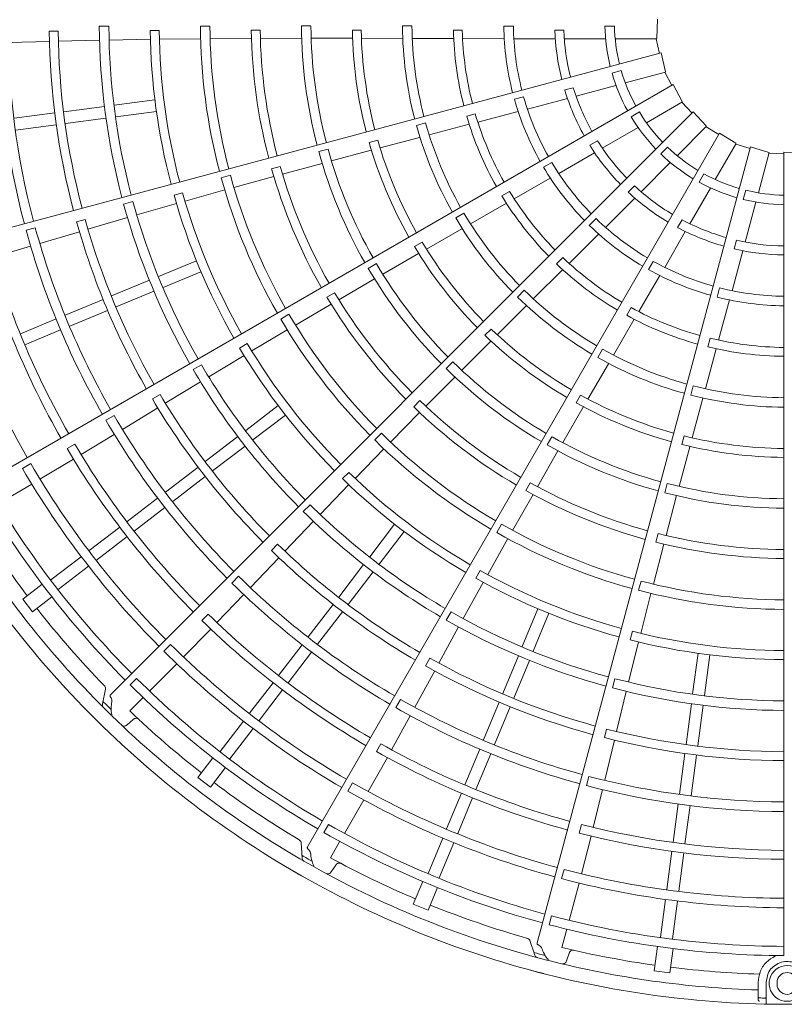
# Model space of a CAD drawing. Extents: x 0 to 8580, y 0 to 5940.
# Drawn here: x 4612 to 4747, y 2990 to 3163 of the extents above; entities that cross this region are included whole.
import ezdxf

# ---------------------------------------------------------------- set-up
doc = ezdxf.new("R2010")
doc.units = 0
doc.layers.add('M0', color=3, linetype='CONTINUOUS')

msp = doc.modelspace()

# ---------------------------------------------------------------- linework, layer by layer
at = {"layer": 'M0', "color": 2, "linetype": 'CONTINUOUS', "lineweight": 13}
for p, q in [((4724.845224, 3163.261201), (4724.746542, 3159.878739)), ((4619.218873, 3161.194938), (4617.650472, 3161.187877)), ((4628.163232, 3162.065379), (4626.476831, 3162.063886)), ((4637.026172, 3161.27663), (4635.457994, 3161.269841)), ((4645.970584, 3162.080716), (4644.284241, 3162.079424)), ((4654.833932, 3161.340476), (4653.265914, 3161.336013)), ((4663.77808, 3162.089996), (4662.09175, 3162.08953)), ((4672.642669, 3161.372681), (4671.074785, 3161.371281)), ((4681.585855, 3162.088124), (4679.899502, 3162.088899)), ((4690.453399, 3161.36755), (4688.885501, 3161.369631)), ((4697.774754, 3162.074237), (4699.460849, 3162.074237)), ((4706.766329, 3161.35554), (4708.334413, 3161.35554)), ((4715.583907, 3162.074236), (4717.270376, 3162.074236)), ((4610.399627, 3159.175236), (4617.68474, 3159.35385)), ((4619.252446, 3159.400141), (4626.515197, 3159.585238)), ((4628.201482, 3159.610712), (4635.487339, 3159.762155)), ((4637.056348, 3159.749931), (4644.321621, 3159.851538)), ((4646.008637, 3159.850127), (4653.297856, 3159.891017)), ((4654.866124, 3159.902659), (4662.134707, 3159.920707)), ((4663.821761, 3159.925187), (4671.054095, 3159.919584)), ((4672.682517, 3159.917889), (4679.89431, 3159.894927)), ((4681.642518, 3159.896269), (4688.938593, 3159.869726)), ((4690.508451, 3159.858661), (4697.853833, 3159.824015)), ((4699.543621, 3159.807374), (4706.827135, 3159.807374)), ((4708.417855, 3159.807374), (4715.688418, 3159.807374)), ((4717.401778, 3159.807374), (4724.742572, 3159.807374)), ((4724.624751, 3159.807374), (4725.204659, 3157.255987)), ((4725.478476, 3157.329418), (4585.222027, 3119.747816)), ((4725.478476, 3157.329418), (4726.258602, 3154.03667)), ((4716.83994, 3153.785893), (4718.468943, 3154.222383)), ((4719.182576, 3152.066771), (4726.273238, 3153.966708)), ((4726.159431, 3153.936214), (4727.379927, 3151.621855)), ((4727.625408, 3151.763653), (4601.874917, 3079.161572)), ((4708.508826, 3150.809528), (4710.023479, 3151.215378)), ((4710.504772, 3149.74156), (4717.527597, 3151.623321)), ((4727.625408, 3151.763653), (4729.231178, 3148.785014)), ((4629.117036, 3148.150563), (4636.276729, 3149.093156)), ((4699.637618, 3149.176545), (4701.266261, 3149.612939)), ((4701.932921, 3147.44474), (4708.968255, 3149.329852)), ((4620.219652, 3146.9792), (4627.379443, 3147.921804)), ((4722.906109, 3145.050827), (4729.263423, 3148.721224)), ((4729.161387, 3148.662314), (4730.939295, 3146.742702)), ((4611.4617, 3145.826195), (4618.621218, 3146.768764)), ((4620.494172, 3144.893982), (4627.653968, 3145.836585)), ((4731.139712, 3146.943204), (4628.464866, 3044.268357)), ((4629.391566, 3146.065346), (4636.551253, 3147.007935)), ((4692.748637, 3146.599032), (4691.233625, 3146.19524)), ((4693.192343, 3145.155806), (4700.296404, 3147.023464)), ((4720.198356, 3146.105053), (4721.65888, 3146.948287)), ((4731.139712, 3146.943204), (4733.461696, 3144.481663)), ((4611.73622, 3143.740976), (4618.895743, 3144.683543)), ((4683.996748, 3144.999964), (4682.367656, 3144.564252)), ((4684.618775, 3142.89746), (4691.673112, 3144.760184)), ((4715.125803, 3140.558866), (4721.422296, 3144.194147)), ((4728.318627, 3139.237668), (4733.509352, 3144.428393)), ((4733.426039, 3144.345081), (4735.640199, 3142.951035)), ((4735.781893, 3143.196576), (4663.179813, 3017.446084)), ((4675.543464, 3141.994232), (4674.029367, 3141.587082)), ((4675.958483, 3140.599325), (4682.930483, 3142.443694)), ((4712.921457, 3141.073854), (4714.279458, 3141.857896)), ((4735.781893, 3143.196576), (4738.66185, 3141.419884)), ((4666.795274, 3140.39278), (4665.166525, 3139.955876)), ((4667.397761, 3138.313041), (4674.38511, 3140.179495)), ((4741.235594, 3140.779096), (4703.653992, 3000.522648)), ((4725.430284, 3139.555153), (4726.622797, 3140.747666)), ((4735.051273, 3135.023449), (4738.72167, 3141.380763)), ((4738.662759, 3141.278727), (4741.162279, 3140.505248)), ((4741.235594, 3140.779096), (4744.477261, 3139.808331)), ((4707.440492, 3136.121749), (4713.7482, 3139.763506)), ((4742.64523, 3132.695364), (4744.545168, 3139.786026)), ((4744.514673, 3139.672219), (4747.129215, 3139.57202)), ((4747.129155, 3139.855512), (4750.511617, 3139.75683)), ((4747.129155, 3139.855512), (4747.129155, 2998.29757)), ((4658.349881, 3137.353884), (4656.836448, 3136.94374)), ((4658.75311, 3135.973391), (4665.769352, 3137.872072)), ((4704.775176, 3137.200477), (4706.235377, 3138.043524)), ((4721.966033, 3132.885074), (4727.107098, 3138.026139)), ((4649.596956, 3135.774897), (4647.968408, 3135.337192)), ((4650.211031, 3133.630163), (4657.241294, 3135.556249)), ((4699.590161, 3131.648581), (4705.968772, 3135.291266)), ((4732.179177, 3134.582558), (4733.022411, 3136.043083)), ((4641.589717, 3131.216358), (4648.581134, 3133.194894)), ((4719.703509, 3132.811989), (4720.812312, 3133.920792)), ((4730.559311, 3127.243143), (4734.194593, 3133.539636)), ((4739.98511, 3131.526143), (4740.4216, 3133.155146)), ((4641.165431, 3132.683226), (4639.652444, 3132.270794)), ((4698.78804, 3132.92779), (4697.42916, 3132.145644)), ((4715.691003, 3126.610044), (4720.841225, 3131.760266)), ((4632.400344, 3131.151201), (4630.771792, 3130.713286)), ((4633.072605, 3128.790075), (4640.071007, 3130.822077)), ((4691.893234, 3127.248183), (4698.225092, 3130.873233)), ((4740.32002, 3124.01756), (4742.20178, 3131.040385)), ((4623.986043, 3127.99545), (4622.472912, 3127.582697)), ((4624.483, 3126.270498), (4631.450372, 3128.329026)), ((4690.748234, 3129.118054), (4689.287423, 3128.275548)), ((4712.83731, 3126.96218), (4714.029559, 3128.15443)), ((4615.203123, 3126.529884), (4613.574354, 3126.092691)), ((4684.122835, 3122.786906), (4690.379912, 3126.372917)), ((4728.392797, 3126.586963), (4729.176839, 3127.944964)), ((4615.990044, 3123.761978), (4622.980694, 3125.820033)), ((4709.265907, 3120.25748), (4714.484375, 3125.42695)), ((4726.122195, 3119.557832), (4729.763952, 3125.86554)), ((4607.800976, 3121.372048), (4614.370859, 3123.290529)), ((4683.36093, 3124.026869), (4682.003802, 3123.241715)), ((4738.397159, 3122.823004), (4738.80301, 3124.337657)), ((4676.445546, 3118.362848), (4682.711733, 3121.974163)), ((4708.160033, 3121.285497), (4707.049891, 3120.178298)), ((4738.023199, 3115.445709), (4739.908311, 3122.481043)), ((4636.923067, 3117.957384), (4643.594839, 3120.720923)), ((4675.325313, 3120.215787), (4673.865142, 3119.372218)), ((4723.274599, 3119.159379), (4724.117647, 3120.61958)), ((4637.727938, 3116.014273), (4644.399704, 3118.777807)), ((4702.970153, 3114.014911), (4708.148025, 3119.155246)), ((4721.560193, 3111.758789), (4725.262889, 3118.102752)), ((4628.632025, 3114.523122), (4635.303889, 3117.286697)), ((4668.701001, 3113.86552), (4674.986755, 3117.515442)), ((4735.37576, 3114.323821), (4735.812154, 3115.952464)), ((4629.436886, 3112.580006), (4636.108754, 3115.343583)), ((4667.954214, 3115.09461), (4666.598503, 3114.306736)), ((4701.38021, 3115.52472), (4700.187231, 3114.332836)), ((4620.470914, 3111.14268), (4627.142522, 3113.906151)), ((4661.056458, 3109.391283), (4667.348663, 3113.071304)), ((4696.619187, 3107.694521), (4701.734932, 3112.777792)), ((4720.225931, 3112.465556), (4719.44018, 3111.108758)), ((4735.635185, 3106.731679), (4737.569776, 3113.817806)), ((4621.275774, 3109.199564), (4627.947387, 3111.963035)), ((4659.90821, 3111.304002), (4658.448439, 3110.459712)), ((4612.56871, 3107.869478), (4618.851653, 3110.471962)), ((4717.094657, 3104.099469), (4720.765682, 3110.404784)), ((4613.37357, 3105.926364), (4619.656508, 3108.528843)), ((4653.353647, 3104.828366), (4659.594755, 3108.548996)), ((4695.562317, 3108.695038), (4694.454646, 3107.585386)), ((4652.564165, 3106.135437), (4651.209477, 3105.34547)), ((4690.348526, 3101.434181), (4695.466521, 3106.544252)), ((4734.163462, 3107.069032), (4733.75565, 3105.555097)), ((4645.754717, 3100.280365), (4651.988733, 3104.054448)), ((4715.168123, 3105.146325), (4714.324276, 3103.686288)), ((4733.304186, 3098.177579), (4735.218188, 3105.218176)), ((4644.494258, 3102.387044), (4643.034539, 3101.54255)), ((4688.786888, 3102.934044), (4687.594802, 3101.7413)), ((4712.595933, 3096.350691), (4716.221715, 3102.584806)), ((4684.031864, 3095.085659), (4689.158767, 3100.238086)), ((4638.10991, 3095.623487), (4644.307089, 3099.415161)), ((4731.172351, 3098.69014), (4730.735143, 3097.061449)), ((4637.183437, 3097.161041), (4635.828692, 3096.370726)), ((4711.316122, 3097.043577), (4710.533393, 3095.68505)), ((4652.277685, 3090.813363), (4658.006865, 3095.209518)), ((4682.992411, 3096.079586), (4681.886811, 3094.967675)), ((4730.964284, 3089.528478), (4732.853013, 3096.488592)), ((4629.079104, 3093.472226), (4627.618987, 3092.628374)), ((4630.555597, 3091.002304), (4636.775383, 3094.799546)), ((4653.558044, 3089.144777), (4659.28722, 3093.540926)), ((4677.805821, 3088.785325), (4682.931164, 3093.968495)), ((4708.159235, 3088.6807), (4711.780254, 3094.941284)), ((4623.264124, 3086.574322), (4629.113605, 3090.127844)), ((4676.201649, 3090.335682), (4675.010138, 3089.142344)), ((4729.548749, 3089.866515), (4729.144303, 3088.351694)), ((4622.156757, 3088.414583), (4620.799798, 3087.62752)), ((4645.158006, 3085.35024), (4650.887266, 3089.746454)), ((4646.438356, 3083.681648), (4652.16762, 3088.077865)), ((4706.262615, 3089.725275), (4705.419854, 3088.264638)), ((4671.546446, 3082.384251), (4676.611923, 3087.593422)), ((4703.700926, 3080.913626), (4707.319588, 3087.217429)), ((4728.663902, 3080.971534), (4730.54118, 3087.955982)), ((4614.387427, 3084.986881), (4612.926808, 3084.143893)), ((4616.015279, 3082.259524), (4621.924971, 3085.757491)), ((4638.1499, 3079.972732), (4643.87894, 3084.36878)), ((4670.44557, 3083.442452), (4669.3415, 3082.328783)), ((4608.689439, 3077.97949), (4614.578179, 3081.377052)), ((4639.430251, 3078.30414), (4645.159296, 3082.700188)), ((4665.383553, 3076.024472), (4670.428345, 3081.283438)), ((4702.439644, 3081.604656), (4701.659501, 3080.244481)), ((4726.561552, 3081.489634), (4726.125548, 3079.860644)), ((4699.317676, 3073.216552), (4702.926875, 3079.549646)), ((4631.364124, 3074.765822), (4636.759409, 3078.905773)), ((4663.620794, 3077.733137), (4662.429384, 3076.539616)), ((4726.367773, 3072.315222), (4728.231588, 3079.340806)), ((4632.644474, 3073.097231), (4638.039755, 3077.237176)), ((4659.204525, 3069.547652), (4664.209182, 3074.814076)), ((4674.134496, 3068.568318), (4678.53065, 3074.297499)), ((4697.366904, 3074.298892), (4696.524851, 3072.83783)), ((4624.689604, 3069.644284), (4630.084866, 3073.784214)), ((4675.80309, 3067.287969), (4680.199242, 3073.017143)), ((4724.970617, 3072.656261), (4724.569095, 3071.140517)), ((4625.969955, 3067.975692), (4631.365222, 3072.115625)), ((4657.911672, 3070.793026), (4656.807638, 3069.679006)), ((4694.928304, 3065.413544), (4698.472947, 3071.756258)), ((4724.126029, 3063.74595), (4725.973121, 3070.797379)), ((4617.959485, 3064.480083), (4623.298252, 3068.576662)), ((4653.103669, 3063.128732), (4658.128722, 3068.406385)), ((4619.239845, 3062.811496), (4624.579459, 3066.908725)), ((4668.671374, 3061.448639), (4673.06759, 3067.177897)), ((4670.339961, 3060.168281), (4674.73618, 3065.897544)), ((4693.591057, 3066.15076), (4692.812847, 3064.789284)), ((4651.038223, 3065.132348), (4649.846264, 3063.939344)), ((4690.621439, 3057.675396), (4694.133214, 3064.060855)), ((4721.961597, 3064.286513), (4721.526387, 3062.657296)), ((4612.973088, 3061.095725), (4616.410988, 3063.733719)), ((4721.905788, 3055.07277), (4723.688035, 3062.116783)), ((4612.973088, 3061.095725), (4614.68022, 3058.870932)), ((4614.68022, 3058.870932), (4618.118127, 3061.508931)), ((4647.206693, 3056.964458), (4651.937139, 3061.910853)), ((4663.293865, 3054.440534), (4667.689912, 3060.169574)), ((4664.962453, 3053.160177), (4669.358504, 3058.889219)), ((4688.47651, 3058.869604), (4687.634602, 3057.408391)), ((4701.003996, 3052.738214), (4703.767533, 3059.409987)), ((4702.947112, 3051.933356), (4705.710649, 3058.605121)), ((4645.660763, 3058.455405), (4644.553749, 3057.343954)), ((4641.321598, 3050.920544), (4646.124582, 3055.828861)), ((4686.329281, 3049.820017), (4689.800358, 3056.202293)), ((4720.4233, 3055.438761), (4720.023983, 3053.922261)), ((4719.748455, 3046.483594), (4721.487891, 3053.560388)), ((4639.043321, 3053.133649), (4637.850653, 3051.941349)), ((4658.086957, 3047.654757), (4662.226904, 3053.050045)), ((4659.755543, 3046.3744), (4663.895487, 3051.769682)), ((4684.758154, 3050.688341), (4683.980068, 3049.326536)), ((4697.569734, 3044.447172), (4700.333311, 3051.119035)), ((4699.512846, 3043.642304), (4702.276425, 3050.314172)), ((4731.055072, 3044.401847), (4731.997662, 3051.56154)), ((4733.140291, 3044.127329), (4734.082883, 3051.287015)), ((4635.353134, 3044.890281), (4640.161866, 3049.696192)), ((4682.097645, 3042.040799), (4685.585517, 3048.4392)), ((4633.043942, 3047.136233), (4631.898854, 3045.991365)), ((4717.367529, 3047.081962), (4716.932499, 3045.452637)), ((4627.567239, 3045.2659), (4627.026582, 3042.642176)), ((4652.965417, 3040.980238), (4657.105348, 3046.3755)), ((4654.634004, 3039.69988), (4658.773938, 3045.095147)), ((4717.635671, 3037.784989), (4719.336619, 3044.848174)), ((4631.853117, 3041.392318), (4634.207502, 3043.745321)), ((4679.584004, 3043.441567), (4678.741431, 3041.980711)), ((4694.18929, 3036.286061), (4696.95276, 3042.95767)), ((4696.132402, 3035.481193), (4698.895877, 3042.152805)), ((4729.883709, 3035.504462), (4730.826315, 3042.664254)), ((4731.968926, 3035.229934), (4732.911533, 3042.38973)), ((4631.370688, 3038.952857), (4632.428447, 3039.883009)), ((4647.801215, 3034.25012), (4651.897795, 3039.588886)), ((4677.997035, 3034.560318), (4681.286074, 3040.562498)), ((4649.469809, 3032.96977), (4653.56704, 3038.309383)), ((4715.89334, 3038.217088), (4715.494228, 3036.700301)), ((4715.561634, 3029.175613), (4717.274632, 3036.258721)), ((4676.117896, 3035.600346), (4675.336267, 3034.24025)), ((4690.916091, 3028.383857), (4693.518569, 3034.666802)), ((4643.860662, 3029.690506), (4646.498654, 3033.128407)), ((4673.87675, 3027.19917), (4677.24571, 3033.183344)), ((4692.859202, 3027.578989), (4695.46168, 3033.861927)), ((4728.730702, 3026.746511), (4729.67327, 3033.906029)), ((4730.81592, 3026.471983), (4731.758491, 3033.631505)), ((4646.085443, 3027.98336), (4648.723442, 3031.421267)), ((4643.860662, 3029.690506), (4646.085443, 3027.98336)), ((4712.771097, 3029.878073), (4712.335332, 3028.248921)), ((4671.10331, 3028.747205), (4670.259871, 3027.286846)), ((4713.53684, 3020.888707), (4715.160329, 3027.537634)), ((4669.672404, 3019.829632), (4673.073421, 3025.716376)), ((4687.696556, 3020.611214), (4690.299025, 3026.89413)), ((4689.639669, 3019.806346), (4692.24214, 3026.089267)), ((4727.614276, 3018.266401), (4728.501931, 3025.008831)), ((4729.699492, 3017.991874), (4730.587148, 3024.734296)), ((4666.8606, 3021.401392), (4666.050844, 3019.999164)), ((4711.452552, 3021.406941), (4711.049575, 3019.890888)), ((4684.450202, 3012.773825), (4687.025421, 3018.99095)), ((4711.462156, 3012.711976), (4713.167503, 3019.364196)), ((4662.054589, 3018.177314), (4662.211424, 3015.503058)), ((4667.196986, 3015.544988), (4668.862145, 3018.427174)), ((4686.39332, 3011.968966), (4688.968947, 3018.187078)), ((4726.516152, 3009.925329), (4727.403806, 3016.667728)), ((4728.601369, 3009.6508), (4729.489024, 3016.393205)), ((4667.362375, 3013.063788), (4668.14335, 3014.236014)), ((4708.382557, 3013.489444), (4707.945826, 3011.860547)), ((4681.824035, 3007.349687), (4683.482346, 3011.353206)), ((4684.414851, 3006.276526), (4686.073166, 3010.280054)), ((4709.308446, 3004.505384), (4711.069974, 3011.071791)), ((4681.824035, 3007.349687), (4684.414851, 3006.276526)), ((4725.40888, 3001.514774), (4726.28724, 3008.186571)), ((4727.494101, 3001.240256), (4728.3726, 3007.913112)), ((4706.185651, 3005.29584), (4705.766409, 3003.731811)), ((4708.026324, 2999.726051), (4708.888779, 3002.941003)), ((4702.377853, 3000.937732), (4703.221493, 2998.395192)), ((4724.276068, 2995.595757), (4724.841686, 2999.892062)), ((4708.828258, 2997.372201), (4709.279228, 2998.706615)), ((4727.056358, 2995.229715), (4727.621978, 2999.526029)), ((4724.276068, 2995.595757), (4727.056358, 2995.229715)), ((4742.607295, 2991.027873), (4742.607295, 2993.566834)), ((4744.009436, 2993.566834), (4744.009436, 2991.002821)), ((4745.93738, 2993.566834), (4745.93738, 2993.216292)), ((4742.607295, 2990.518342), (4742.607295, 2991.027873)), ((4744.009436, 2989.750097), (4744.009436, 2991.002821))]:
    msp.add_line(p, q, dxfattribs=at)
for centre, radius, start, end in [((4747.689954, 3162.700349), 139.021985, 180.267308, 194.794764), ((4747.690183, 3162.700334), 137.335804, 180.270275, 194.766017), ((4747.690578, 3162.700409), 130.048902, 180.666393, 194.773836), ((4747.690201, 3162.700374), 128.480148, 180.671365, 194.749905), ((4747.691131, 3162.700496), 121.215972, 180.300911, 194.734859), ((4747.690119, 3162.700287), 119.528574, 180.304343, 194.731144), ((4747.68878, 3162.700135), 112.2399, 180.73015, 194.713788), ((4747.689615, 3162.700275), 110.6726, 180.737049, 194.709693), ((4747.689157, 3162.700126), 103.406779, 180.343922, 194.68928), ((4747.690625, 3162.700389), 101.721928, 180.349039, 194.684062), ((4747.691068, 3162.700453), 94.435011, 180.827864, 194.65965), ((4747.688978, 3162.700174), 92.865001, 180.838935, 194.654064), ((4747.688999, 3162.700104), 85.599427, 180.40869, 194.624653), ((4747.689915, 3162.700308), 83.914055, 180.436432, 194.617086), ((4747.690197, 3162.700308), 76.626938, 180.993795, 194.580616), ((4747.69029, 3162.700356), 75.059364, 181.013519, 194.571875), ((4747.690408, 3162.700356), 67.793664, 180.51678, 194.525965), ((4747.69065, 3162.700394), 66.107631, 180.530664, 194.513851), ((4747.690076, 3162.700304), 58.819629, 181.29631, 194.453674), ((4747.690936, 3162.700439), 57.253054, 181.334004, 194.438632), ((4747.69829, 3162.702194), 49.927486, 180.72065, 194.356025), ((4747.690343, 3162.700349), 48.233558, 180.743768, 194.333735), ((4747.690049, 3162.700313), 40.945809, 181.882089, 194.215199), ((4747.690393, 3162.700369), 39.378949, 181.957087, 194.18392), ((4747.686532, 3162.699509), 32.108713, 181.115827, 193.999422), ((4747.690034, 3162.700322), 30.4261, 181.179074, 193.943855), ((4747.690034, 3162.700322), 30.4261, 196.179074, 208.943855), ((4747.686861, 3162.698631), 32.108713, 196.115827, 208.999422), ((4747.690051, 3162.700317), 40.945809, 196.882089, 209.215199), ((4747.690368, 3162.700461), 39.378949, 196.957087, 209.18392), ((4747.697525, 3162.704268), 49.927486, 195.72065, 209.356025), ((4747.690325, 3162.700428), 48.233558, 195.743768, 209.333735), ((4747.690079, 3162.700316), 58.819629, 196.29631, 209.453674), ((4747.690875, 3162.700668), 57.253054, 196.334004, 209.438632), ((4747.687407, 3162.697867), 32.108713, 211.115827, 223.999422), ((4747.690034, 3162.700322), 30.4261, 211.179074, 223.943855), ((4747.690387, 3162.700452), 67.793664, 195.51678, 209.525965), ((4747.69061, 3162.700551), 66.107631, 195.530664, 209.513851), ((4747.690273, 3162.700421), 75.059364, 196.013519, 209.571875), ((4747.690321, 3162.700542), 39.378949, 211.957087, 224.18392), ((4747.689923, 3162.700278), 83.914055, 195.436432, 209.617086), ((4747.690195, 3162.700351), 76.626938, 195.993795, 209.580616), ((4747.690051, 3162.700321), 40.945809, 211.882089, 224.215199), ((4747.690034, 3162.700322), 30.4261, 226.179074, 238.943855), ((4747.689091, 3162.699844), 85.599427, 195.40869, 209.624653), ((4747.688132, 3162.697271), 32.108713, 226.115827, 238.999422), ((4747.690999, 3162.700716), 94.435011, 195.827864, 209.65965), ((4747.689052, 3162.699905), 92.865001, 195.838935, 209.654064), ((4747.696248, 3162.706072), 49.927486, 210.72065, 224.356025), ((4747.690288, 3162.7005), 48.233558, 210.743768, 224.333735), ((4747.689237, 3162.699906), 103.406779, 195.343922, 209.68928), ((4747.690588, 3162.70054), 101.721928, 195.349039, 209.684062), ((4747.690034, 3162.700322), 30.4261, 241.179074, 253.943855), ((4747.690254, 3162.700609), 39.378949, 226.957087, 239.18392), ((4747.688987, 3162.696883), 32.108713, 241.115827, 253.999422), ((4747.690034, 3162.700322), 30.4261, 256.179074, 268.943855), ((4747.688872, 3162.699817), 112.2399, 195.73015, 209.713788), ((4747.689642, 3162.700168), 110.6726, 195.737049, 209.709693), ((4747.690079, 3162.700328), 58.819629, 211.29631, 224.453674), ((4747.690757, 3162.700874), 57.253054, 211.334004, 224.438632), ((4747.690051, 3162.700326), 40.945809, 226.882089, 239.215199), ((4747.689912, 3162.696729), 32.108713, 256.115827, 268.999422), ((4747.691049, 3162.700774), 121.215972, 195.300911, 209.734859), ((4747.690125, 3162.70031), 119.528574, 195.304343, 209.731144), ((4747.690182, 3162.700415), 128.480148, 195.671365, 209.749905), ((4747.690341, 3162.700539), 67.793664, 210.51678, 224.525965), ((4747.690532, 3162.700692), 66.107631, 210.530664, 224.513851), ((4747.690233, 3162.70056), 48.233558, 225.743768, 239.333735), ((4747.690175, 3162.700372), 137.335804, 195.270275, 209.766017), ((4747.690537, 3162.700547), 130.048902, 195.666393, 209.773836), ((4747.694548, 3162.707484), 49.927486, 225.72065, 239.356025), ((4747.69005, 3162.70033), 40.945809, 241.882089, 254.215199), ((4747.690172, 3162.700656), 39.378949, 241.957087, 254.18392), ((4747.68995, 3162.700328), 139.021985, 195.267308, 209.794764), ((4747.692124, 3162.701289), 147.437201, 195.61022, 209.799919), ((4747.690171, 3162.700346), 145.866429, 195.6154, 209.779692), ((4747.690182, 3162.700392), 76.626938, 210.993795, 224.580616), ((4747.690239, 3162.70048), 75.059364, 211.013519, 224.571875), ((4747.690047, 3162.700334), 40.945809, 256.882089, 269.215199), ((4747.690081, 3162.700681), 39.378949, 256.957087, 269.18392), ((4747.691192, 3162.700801), 154.302779, 195.241609, 209.791695), ((4747.690589, 3162.701042), 57.253054, 226.334004, 239.438632), ((4747.689247, 3162.699616), 85.599427, 210.40869, 224.624653), ((4747.689938, 3162.700251), 83.914055, 210.436432, 224.617086), ((4747.690076, 3162.700339), 58.819629, 226.29631, 239.453674), ((4747.690165, 3162.700603), 48.233558, 240.743768, 254.333735), ((4747.692541, 3162.708409), 49.927486, 240.72065, 254.356025), ((4747.690088, 3162.700628), 48.233558, 255.743768, 269.333735), ((4747.690864, 3162.700953), 94.435011, 210.827864, 224.65965), ((4747.689194, 3162.699666), 92.865001, 210.838935, 224.654064), ((4747.690275, 3162.700611), 67.793664, 225.51678, 239.525965), ((4747.690419, 3162.700809), 66.107631, 225.530664, 239.513851), ((4747.690362, 3162.708782), 49.927486, 255.72065, 269.356025), ((4747.690384, 3162.701162), 57.253054, 241.334004, 254.438632), ((4747.690512, 3162.700676), 101.721928, 210.349039, 224.684062), ((4747.690071, 3162.70035), 58.819629, 241.29631, 254.453674), ((4747.689372, 3162.699714), 103.406779, 210.343922, 224.68928), ((4747.690159, 3162.700428), 76.626938, 225.993795, 239.580616), ((4747.690191, 3162.700527), 75.059364, 226.013519, 239.571875), ((4747.689695, 3162.700072), 110.6726, 210.737049, 224.709693), ((4747.690062, 3162.700358), 58.819629, 256.29631, 269.453674), ((4747.690155, 3162.701224), 57.253054, 256.334004, 269.438632), ((4747.689042, 3162.699533), 112.2399, 210.73015, 224.713788), ((4747.690192, 3162.700664), 67.793664, 240.51678, 254.525965), ((4747.69028, 3162.700892), 66.107631, 240.530664, 254.513851), ((4747.690125, 3162.700334), 119.528574, 210.304343, 224.731144), ((4747.68996, 3162.700228), 83.914055, 225.436432, 239.617086), ((4747.690897, 3162.701021), 121.215972, 210.300911, 224.734859), ((4747.689456, 3162.699436), 85.599427, 225.40869, 239.624653), ((4747.690124, 3162.700936), 66.107631, 255.530664, 269.513851), ((4747.690153, 3162.70045), 128.480148, 210.671365, 224.749905), ((4747.690133, 3162.700561), 75.059364, 241.013519, 254.571875), ((4747.690098, 3162.700693), 67.793664, 255.51678, 269.525965), ((4747.690462, 3162.700669), 130.048902, 210.666393, 224.773836), ((4747.689392, 3162.69947), 92.865001, 225.838935, 239.654064), ((4747.690128, 3162.700457), 76.626938, 240.993795, 254.580616), ((4747.690157, 3162.700407), 137.335804, 210.270275, 224.766017), ((4747.690673, 3162.701146), 94.435011, 225.827864, 239.65965), ((4747.689952, 3162.700306), 139.021985, 210.267308, 224.794764), ((4747.690405, 3162.700788), 101.721928, 225.349039, 239.684062), ((4747.690067, 3162.700579), 75.059364, 256.013519, 269.571875), ((4747.69016, 3162.700381), 145.866429, 210.6154, 224.779692), ((4747.689552, 3162.699563), 103.406779, 225.343922, 239.68928), ((4747.689705, 3162.699317), 85.599427, 240.40869, 254.624653), ((4747.689986, 3162.700212), 83.914055, 240.436432, 254.617086), ((4747.69009, 3162.700476), 76.626938, 255.993795, 269.580616), ((4747.691803, 3162.701797), 147.437201, 210.61022, 224.799919), ((4747.691029, 3162.701084), 154.302779, 210.241609, 224.791695), ((4747.689997, 3162.700178), 155.987843, 210.238804, 224.795399), ((4747.689772, 3162.699993), 110.6726, 225.737049, 239.709693), ((4747.68928, 3162.699304), 112.2399, 225.73015, 239.713788), ((4747.689635, 3162.699333), 92.865001, 240.838935, 254.654064), ((4747.690017, 3162.700204), 83.914055, 255.436432, 269.617086), ((4747.690641, 3162.700765), 164.404451, 210.226197, 224.804511), ((4747.690192, 3162.700438), 162.784669, 210.228481, 224.802596), ((4747.690438, 3162.701283), 94.435011, 240.827864, 254.65965), ((4747.689977, 3162.699266), 85.599427, 255.40869, 269.624653), ((4747.690119, 3162.700357), 119.528574, 225.304343, 239.731144), ((4747.690258, 3162.70049), 172.9892, 209.846268, 225.644354), ((4747.690687, 3162.701221), 121.215972, 225.300911, 239.734859), ((4747.690464, 3162.700626), 170.5357, 210.740469, 225.712385), ((4747.68639, 3162.697762), 167.726445, 211.321521, 217.021086), ((4747.690272, 3162.700868), 101.721928, 240.349039, 254.684062), ((4747.689765, 3162.699465), 103.406779, 240.343922, 254.68928), ((4747.689904, 3162.699264), 92.865001, 255.838935, 269.654064), ((4747.690115, 3162.700477), 128.480148, 225.671365, 239.749905), ((4747.690175, 3162.701355), 94.435011, 255.827864, 269.65965), ((4747.690357, 3162.700768), 130.048902, 225.666393, 239.773836), ((4747.689866, 3162.699936), 110.6726, 240.737049, 254.709693), ((4747.689959, 3162.700285), 139.021985, 225.267308, 239.794764), ((4747.690131, 3162.700436), 137.335804, 225.270275, 239.766017), ((4747.689569, 3162.699143), 112.2399, 240.73015, 254.713788), ((4747.690122, 3162.700911), 101.721928, 255.349039, 269.684062), ((4747.689996, 3162.699424), 103.406779, 255.343922, 269.68928), ((4747.690741, 3162.700933), 167.731828, 217.978987, 224.165363), ((4747.690107, 3162.700378), 119.528574, 240.304343, 254.731144), ((4747.691361, 3162.702205), 147.437201, 225.61022, 239.799919), ((4747.69014, 3162.700411), 145.866429, 225.6154, 239.779692), ((4747.690432, 3162.701359), 121.215972, 240.300911, 254.734859), ((4747.689972, 3162.699906), 110.6726, 255.737049, 269.709693), ((4747.68989, 3162.699063), 112.2399, 255.73015, 269.713788), ((4747.690036, 3162.700174), 155.987843, 225.238804, 239.795399), ((4747.690798, 3162.701316), 154.302779, 225.241609, 239.791695), ((4747.690073, 3162.700493), 128.480148, 240.671365, 254.749905), ((4747.690231, 3162.700837), 130.048902, 240.666393, 254.773836), ((4747.690157, 3162.700475), 162.784669, 225.228481, 239.802596), ((4747.69009, 3162.700395), 119.528574, 255.304343, 269.731144), ((4747.690505, 3162.700907), 164.404451, 225.226197, 239.804511), ((4747.69015, 3162.701427), 121.215972, 255.300911, 269.734859), ((4747.754003, 3162.764915), 169.925016, 224.770789, 225.469668), ((4747.690098, 3162.700457), 137.335804, 240.270275, 254.766017), ((4747.687177, 3162.696907), 167.726445, 226.321521, 232.021086), ((4747.689971, 3162.700267), 139.021985, 240.267308, 254.794764), ((4747.690207, 3162.700542), 172.9892, 224.846268, 240.644354), ((4747.690371, 3162.700727), 170.5357, 225.740469, 240.712385), ((4747.690027, 3162.700497), 128.480148, 255.671365, 269.749905), ((4747.690091, 3162.70087), 130.048902, 255.666393, 269.773836), ((4747.690114, 3162.700436), 145.866429, 240.6154, 254.779692), ((4747.690828, 3162.702484), 147.437201, 240.61022, 254.799919), ((4747.690061, 3162.700469), 137.335804, 255.270275, 269.766017), ((4747.690559, 3162.701096), 167.731828, 232.978987, 239.165363), ((4747.690515, 3162.70148), 154.302779, 240.241609, 254.791695), ((4747.689987, 3162.700252), 139.021985, 255.267308, 269.794764), ((4747.690074, 3162.700179), 155.987843, 240.238804, 254.795399), ((4747.690113, 3162.700501), 162.784669, 240.228481, 254.802596), ((4747.690082, 3162.700453), 145.866429, 255.6154, 269.779692), ((4747.690338, 3162.701009), 164.404451, 240.226197, 254.804511), ((4747.690242, 3162.702616), 147.437201, 255.61022, 269.799919), ((4747.735106, 3162.779271), 169.925016, 239.770789, 240.469668), ((4747.688158, 3162.696284), 167.726445, 241.321521, 247.021086), ((4747.690255, 3162.700801), 170.5357, 240.740469, 255.712385), ((4747.690199, 3162.701565), 154.302779, 255.241609, 269.791695), ((4747.690144, 3162.700579), 172.9892, 239.846268, 255.644354), ((4747.69011, 3162.700195), 155.987843, 255.238804, 269.795399), ((4747.690341, 3162.701205), 167.731828, 247.978987, 254.165363), ((4747.690064, 3162.700516), 162.784669, 255.228481, 269.802596), ((4747.69015, 3162.701064), 164.404451, 255.226197, 269.804511), ((4747.689268, 3162.695936), 167.726445, 256.321521, 262.021086), ((4747.713137, 3162.788246), 169.925016, 254.770789, 255.469668), ((4747.690123, 3162.700842), 170.5357, 255.740469, 268.292042), ((4747.690102, 3162.701255), 167.731828, 262.978987, 268.341983), ((4747.690056, 2993.391558), 3.154817, 31.11333, 337.125427), ((4747.690074, 3162.700599), 172.9892, 254.846268, 270.644354), ((4747.690056, 2993.566832), 1.752676, 0.00005336, 179.999947), ((4747.690056, 2993.216294), 1.752676, 180.000053, 359.999947), ((4747.718747, 3163.846733), 173.084544, 268.3761, 268.700822)]:
    msp.add_arc(centre, radius, start, end, dxfattribs=at)
at = {"layer": 'M0', "color": 2, "linetype": 'CONTINUOUS', "lineweight": 13, "extrusion": (0, 0, -1)}
for points, knots in [([(4627.555083, 3045.206918), (4627.565314, 3045.301863), (4627.575543, 3045.396806), (4627.553467, 3045.497545), (4627.531392, 3045.598285), (4627.47701, 3045.704816), (4627.426457, 3045.772818), (4627.406103, 3045.800197), (4627.38637, 3045.821329), (4627.373525, 3045.834621), (4627.372783, 3045.835388), (4627.372064, 3045.83613), (4627.371345, 3045.836872)], [0, 0, 0, 0, 1, 1, 1, 2, 2, 2, 3, 3, 3, 4, 4, 4, 4]), ([(4628.424805, 3043.936419), (4628.417913, 3043.948527), (4628.412327, 3043.960398), (4628.407418, 3043.97222), (4628.392634, 3044.007815), (4628.383982, 3044.04295), (4628.38235, 3044.076949), (4628.380717, 3044.110948), (4628.386102, 3044.143808), (4628.401024, 3044.175521), (4628.415946, 3044.207234), (4628.440405, 3044.237795), (4628.464866, 3044.268357)], [0, 0, 0, 0, 1, 1, 1, 2, 2, 2, 3, 3, 3, 4, 4, 4, 4]), ([(4628.42048, 3043.933864), (4628.437633, 3043.910911), (4628.454785, 3043.887957), (4628.473502, 3043.857795), (4628.523582, 3043.777092), (4628.584861, 3043.644783), (4628.62777, 3043.519133), (4628.67068, 3043.393483), (4628.695218, 3043.274486), (4628.700194, 3043.183172), (4628.70428, 3043.108175), (4628.695168, 3043.051849), (4628.686058, 3042.995525)], [0, 0, 0, 0, 1, 1, 1, 2, 2, 2, 3, 3, 3, 4, 4, 4, 4]), ([(4628.689406, 3042.979826), (4628.635884, 3042.660215), (4628.58236, 3042.3406), (4628.575823, 3041.930817), (4628.569286, 3041.521033), (4628.609729, 3041.021081), (4628.672114, 3040.751653), (4628.677947, 3040.726463), (4628.683971, 3040.703288), (4628.689996, 3040.680113)], [0, 0, 0, 0, 1, 1, 1, 2, 2, 2, 3, 3, 3, 3]), ([(4627.025705, 3042.637908), (4627.015706, 3042.542026), (4627.00571, 3042.446146), (4627.027665, 3042.345724), (4627.04962, 3042.245302), (4627.103528, 3042.140342), (4627.154172, 3042.072221), (4627.177486, 3042.040861), (4627.200109, 3042.017309), (4627.214869, 3042.002443), (4627.21562, 3042.001686), (4627.216351, 3042.000952), (4627.217083, 3042.000217)], [0, 0, 0, 0, 1, 1, 1, 2, 2, 2, 3, 3, 3, 4, 4, 4, 4]), ([(4632.428447, 3039.883009), (4632.485402, 3039.925895), (4632.542358, 3039.968785), (4632.598434, 3040.000848), (4632.65451, 3040.032911), (4632.709705, 3040.054158), (4632.776705, 3040.07236), (4632.843704, 3040.090563), (4632.922509, 3040.105732), (4633.010626, 3040.09951), (4633.098743, 3040.093288), (4633.196171, 3040.065686), (4633.261801, 3040.034649), (4633.318694, 3040.007744), (4633.351694, 3039.978264), (4633.384694, 3039.94878)], [0, 0, 0, 0, 1, 1, 1, 2, 2, 2, 3, 3, 3, 4, 4, 4, 5, 5, 5, 5]), ([(4631.370688, 3038.952857), (4631.312967, 3038.909709), (4631.255244, 3038.866556), (4631.19956, 3038.833767), (4631.143875, 3038.800977), (4631.090227, 3038.778541), (4631.020865, 3038.760402), (4630.951504, 3038.742264), (4630.866429, 3038.728413), (4630.79037, 3038.728601), (4630.71431, 3038.72879), (4630.647265, 3038.743008), (4630.593588, 3038.765381), (4630.539911, 3038.787754), (4630.4996, 3038.818273), (4630.459291, 3038.848797)], [0, 0, 0, 0, 1, 1, 1, 2, 2, 2, 3, 3, 3, 4, 4, 4, 5, 5, 5, 5]), ([(4662.058112, 3018.117195), (4662.043421, 3018.211553), (4662.028729, 3018.305909), (4661.981332, 3018.397502), (4661.933936, 3018.489095), (4661.853834, 3018.577921), (4661.787404, 3018.630522), (4661.760658, 3018.6517), (4661.736128, 3018.667005), (4661.72028, 3018.676519), (4661.719364, 3018.677069), (4661.718478, 3018.677599), (4661.717591, 3018.678129)], [0, 0, 0, 0, 1, 1, 1, 2, 2, 2, 3, 3, 3, 4, 4, 4, 4]), ([(4663.22703, 3017.115088), (4663.217238, 3017.125), (4663.20877, 3017.135021), (4663.200968, 3017.145169), (4663.177476, 3017.175725), (4663.160025, 3017.207423), (4663.149649, 3017.239841), (4663.139272, 3017.272259), (4663.135968, 3017.305393), (4663.142174, 3017.339888), (4663.14838, 3017.374382), (4663.164096, 3017.410233), (4663.179813, 3017.446084)], [0, 0, 0, 0, 1, 1, 1, 2, 2, 2, 3, 3, 3, 4, 4, 4, 4]), ([(4663.223513, 3017.111501), (4663.246022, 3017.09377), (4663.268531, 3017.076037), (4663.294417, 3017.051747), (4663.363678, 3016.986756), (4663.457112, 3016.874815), (4663.53108, 3016.764552), (4663.605048, 3016.65429), (4663.659549, 3016.545698), (4663.687989, 3016.458783), (4663.711347, 3016.387399), (4663.717124, 3016.330634), (4663.722901, 3016.273872)], [0, 0, 0, 0, 1, 1, 1, 2, 2, 2, 3, 3, 3, 4, 4, 4, 4]), ([(4662.211682, 3015.498709), (4662.22684, 3015.403506), (4662.241999, 3015.308306), (4662.289197, 3015.216988), (4662.336395, 3015.12567), (4662.415633, 3015.038239), (4662.482182, 3014.985547), (4662.512818, 3014.96129), (4662.540766, 3014.944396), (4662.55887, 3014.933856), (4662.559792, 3014.93332), (4662.560688, 3014.9328), (4662.561585, 3014.932279)], [0, 0, 0, 0, 1, 1, 1, 2, 2, 2, 3, 3, 3, 4, 4, 4, 4]), ([(4663.730199, 3016.259574), (4663.761222, 3015.937001), (4663.792244, 3015.614423), (4663.891989, 3015.216911), (4663.991735, 3014.819399), (4664.160197, 3014.346949), (4664.29019, 3014.102849), (4664.302343, 3014.080027), (4664.314161, 3014.059201), (4664.325978, 3014.038374)], [0, 0, 0, 0, 1, 1, 1, 2, 2, 2, 3, 3, 3, 3]), ([(4668.14335, 3014.236014), (4668.187265, 3014.292179), (4668.231179, 3014.348349), (4668.277046, 3014.393833), (4668.322912, 3014.439317), (4668.370728, 3014.474125), (4668.430733, 3014.509049), (4668.490738, 3014.543972), (4668.562932, 3014.57902), (4668.649657, 3014.595816), (4668.736382, 3014.612613), (4668.837634, 3014.611168), (4668.909061, 3014.598175), (4668.970979, 3014.586911), (4669.010485, 3014.566977), (4669.049991, 3014.547038)], [0, 0, 0, 0, 1, 1, 1, 2, 2, 2, 3, 3, 3, 4, 4, 4, 5, 5, 5, 5]), ([(4667.362375, 3013.063788), (4667.317787, 3013.007171), (4667.273201, 3012.950548), (4667.2279, 3012.904464), (4667.182599, 3012.85838), (4667.136586, 3012.822823), (4667.074283, 3012.78735), (4667.011979, 3012.751877), (4666.933388, 3012.716479), (4666.859871, 3012.696976), (4666.786355, 3012.677473), (4666.717914, 3012.673854), (4666.660276, 3012.681572), (4666.602637, 3012.68929), (4666.555801, 3012.708335), (4666.508965, 3012.727386)], [0, 0, 0, 0, 1, 1, 1, 2, 2, 2, 3, 3, 3, 4, 4, 4, 5, 5, 5, 5]), ([(4702.396816, 3000.880574), (4702.358204, 3000.967914), (4702.319591, 3001.055252), (4702.250104, 3001.131457), (4702.180616, 3001.207662), (4702.080254, 3001.272729), (4702.002473, 3001.306345), (4701.971157, 3001.319879), (4701.943502, 3001.328313), (4701.925732, 3001.333401), (4701.924705, 3001.333695), (4701.923711, 3001.333978), (4701.922718, 3001.334261)], [0, 0, 0, 0, 1, 1, 1, 2, 2, 2, 3, 3, 3, 4, 4, 4, 4]), ([(4703.785268, 3000.21515), (4703.773245, 3000.222191), (4703.762472, 3000.229679), (4703.752309, 3000.237461), (4703.721708, 3000.260896), (4703.696648, 3000.286998), (4703.678235, 3000.315625), (4703.659822, 3000.344253), (4703.648055, 3000.375403), (4703.645122, 3000.410328), (4703.642188, 3000.445254), (4703.648089, 3000.48395), (4703.653992, 3000.522648)], [0, 0, 0, 0, 1, 1, 1, 2, 2, 2, 3, 3, 3, 4, 4, 4, 4]), ([(4703.782799, 3000.210776), (4703.809131, 3000.199474), (4703.835462, 3000.188171), (4703.866753, 3000.171409), (4703.950475, 3000.126558), (4704.069698, 3000.042614), (4704.169683, 2999.955253), (4704.269669, 2999.867892), (4704.350418, 2999.777106), (4704.400385, 2999.700514), (4704.441422, 2999.637607), (4704.461694, 2999.584272), (4704.481966, 2999.530939)], [0, 0, 0, 0, 1, 1, 1, 2, 2, 2, 3, 3, 3, 4, 4, 4, 4]), ([(4703.222867, 2998.391057), (4703.262149, 2998.303021), (4703.301431, 2998.214989), (4703.370656, 2998.138998), (4703.439881, 2998.063007), (4703.539047, 2997.999064), (4703.616966, 2997.965391), (4703.652837, 2997.94989), (4703.684204, 2997.940805), (4703.70442, 2997.93531), (4703.705449, 2997.93503), (4703.70645, 2997.93476), (4703.70745, 2997.934489)], [0, 0, 0, 0, 1, 1, 1, 2, 2, 2, 3, 3, 3, 4, 4, 4, 4]), ([(4704.492715, 2999.519017), (4704.60617, 2999.215465), (4704.719624, 2998.911908), (4704.918854, 2998.553757), (4705.118084, 2998.195606), (4705.403085, 2997.782855), (4705.591827, 2997.580717), (4705.609473, 2997.561818), (4705.626278, 2997.54476), (4705.643083, 2997.527702)], [0, 0, 0, 0, 1, 1, 1, 2, 2, 2, 3, 3, 3, 3]), ([(4709.279228, 2998.706615), (4709.30711, 2998.772233), (4709.33499, 2998.837855), (4709.367522, 2998.893661), (4709.400053, 2998.949466), (4709.437231, 2998.995464), (4709.486152, 2999.044728), (4709.535074, 2999.093991), (4709.595737, 2999.14653), (4709.675159, 2999.1852), (4709.754582, 2999.22387), (4709.852758, 2999.248681), (4709.925114, 2999.254617), (4709.987838, 2999.259763), (4710.031156, 2999.250732), (4710.074477, 2999.241698)], [0, 0, 0, 0, 1, 1, 1, 2, 2, 2, 3, 3, 3, 4, 4, 4, 5, 5, 5, 5]), ([(4742.607295, 2993.566834), (4742.669366, 2994.18122), (4742.731439, 2994.795602), (4742.949361, 2995.399938), (4743.167283, 2996.004273), (4743.541059, 2996.598555), (4744.023943, 2997.087352), (4744.506827, 2997.576148), (4745.098822, 2997.959454), (4745.508211, 2998.157476), (4745.629763, 2998.216271), (4745.735218, 2998.258731), (4745.840672, 2998.301192)], [0, 0, 0, 0, 1, 1, 1, 2, 2, 2, 3, 3, 3, 4, 4, 4, 4]), ([(4708.828258, 2997.372201), (4708.799844, 2997.305973), (4708.771431, 2997.23974), (4708.739602, 2997.183501), (4708.707772, 2997.127263), (4708.672529, 2997.081008), (4708.62153, 2997.030619), (4708.570531, 2996.98023), (4708.503779, 2996.925697), (4708.437815, 2996.887831), (4708.371852, 2996.849964), (4708.30668, 2996.828755), (4708.249007, 2996.821292), (4708.191335, 2996.813829), (4708.141166, 2996.820104), (4708.090995, 2996.826383)], [0, 0, 0, 0, 1, 1, 1, 2, 2, 2, 3, 3, 3, 4, 4, 4, 5, 5, 5, 5]), ([(4751.370677, 2993.566834), (4751.36962, 2993.705488), (4751.368562, 2993.844142), (4751.341556, 2994.028915), (4751.295343, 2994.345099), (4751.173143, 2994.796322), (4751.003963, 2995.168385), (4750.834784, 2995.540449), (4750.61862, 2995.83335), (4750.363596, 2996.096486), (4750.108572, 2996.359622), (4749.814685, 2996.592988), (4749.492895, 2996.775683), (4749.171106, 2996.958378), (4748.82141, 2997.090397), (4748.454215, 2997.167248), (4748.08702, 2997.2441), (4747.702324, 2997.265778), (4747.312172, 2997.227996), (4746.922019, 2997.190215), (4746.526411, 2997.092967), (4746.140269, 2996.905264), (4745.754127, 2996.717562), (4745.377454, 2996.439398), (4745.070516, 2996.152356), (4744.763578, 2995.865313), (4744.526379, 2995.569382), (4744.361154, 2995.136982), (4744.19593, 2994.704582), (4744.102684, 2994.135705), (4744.009436, 2993.566834)], [0, 0, 0, 0, 1, 1, 1, 2, 2, 2, 3, 3, 3, 4, 4, 4, 5, 5, 5, 6, 6, 6, 7, 7, 7, 8, 8, 8, 9, 9, 9, 10, 10, 10, 10]), ([(4742.607295, 2991.027873), (4742.607299, 2991.027019), (4742.607303, 2991.026165), (4742.607314, 2991.025271), (4742.607438, 2991.014501), (4742.608438, 2990.997941), (4742.614, 2990.978742), (4742.619562, 2990.959542), (4742.629679, 2990.937709), (4742.642369, 2990.919404), (4742.65506, 2990.901099), (4742.670316, 2990.886327), (4742.687702, 2990.873595), (4742.705089, 2990.860863), (4742.724597, 2990.85017), (4742.745622, 2990.843539), (4742.766647, 2990.836909), (4742.789179, 2990.834336), (4742.811715, 2990.831766)], [0, 0, 0, 0, 1, 1, 1, 2, 2, 2, 3, 3, 3, 4, 4, 4, 5, 5, 5, 6, 6, 6, 6]), ([(4743.796045, 2990.806652), (4743.818594, 2990.808329), (4743.841142, 2990.810009), (4743.862405, 2990.81573), (4743.883669, 2990.821451), (4743.903645, 2990.831217), (4743.92159, 2990.843331), (4743.939536, 2990.855444), (4743.955448, 2990.869909), (4743.968878, 2990.887019), (4743.982308, 2990.904129), (4743.993254, 2990.923885), (4743.999983, 2990.944675), (4744.006711, 2990.965465), (4744.009221, 2990.98729), (4744.009418, 2991.00022), (4744.009431, 2991.001116), (4744.009434, 2991.001968), (4744.009436, 2991.002821)], [0, 0, 0, 0, 1, 1, 1, 2, 2, 2, 3, 3, 3, 4, 4, 4, 5, 5, 5, 6, 6, 6, 6]), ([(4742.811734, 2990.278871), (4742.811183, 2990.278971), (4742.810631, 2990.279072), (4742.81002, 2990.279184), (4742.806823, 2990.279774), (4742.80198, 2990.280703), (4742.796665, 2990.282078), (4742.771327, 2990.288636), (4742.735247, 2990.305353), (4742.708583, 2990.324408), (4742.681919, 2990.343463), (4742.664667, 2990.36486), (4742.651862, 2990.3829), (4742.639058, 2990.40094), (4742.630698, 2990.415628), (4742.624264, 2990.433389), (4742.617831, 2990.45115), (4742.613323, 2990.471986), (4742.608816, 2990.492821)], [0, 0, 0, 0, 1, 1, 1, 2, 2, 2, 3, 3, 3, 4, 4, 4, 5, 5, 5, 6, 6, 6, 6])]:
    msp.add_open_spline(points, degree=3, knots=knots, dxfattribs=at)

doc.saveas('drawing.dxf')
